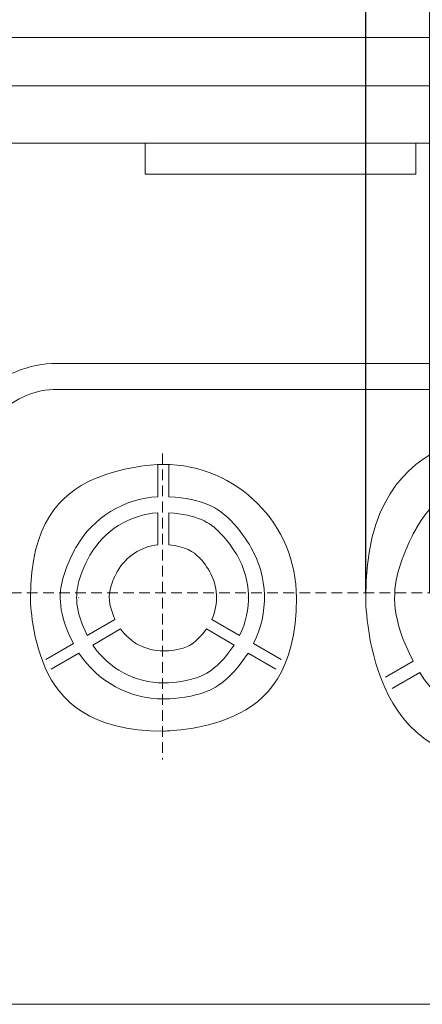
# Model space of a CAD drawing. Units: millimetres. Extents: x 357 to 1670, y 30 to 982.
# Drawn here: x 1292 to 1330, y 562 to 654 of the extents above; entities that cross this region are included whole.
import ezdxf

# ---------------------------------------------------------------- set-up
doc = ezdxf.new("R2010")
doc.units = ezdxf.units.MM
doc.header["$MEASUREMENT"] = 0
doc.linetypes.add('штриховаяX2', pattern=[1.5, 1, -0.5])
doc.styles.get("Standard").update_dxf_attribs({"font": 'isocpeur.ttf', "height": 15})
doc.dimstyles.get("Standard").update_dxf_attribs({"dimtxt": 15, "dimasz": 15, "dimexe": 0.18, "dimexo": 0.0625, "dimgap": 5, "dimtad": 1, "dimdec": 0, "dimzin": 0, "dimdsep": 46, "dimtxsty": 'Standard', "dimcen": 0.09, "dimadec": 0, "dimazin": 0, "dimtfac": 1, "dimtdec": 0, "dimtmove": 0, "dimatfit": 3, "dimfxl": 1, "dimtolj": 1, "dimtzin": 0, "dimarcsym": 1})

# ---------------------------------------------------------------- blocks, each defined once
blk = doc.blocks.new('A$C260C2968')
at = {"linetype": 'штриховаяX2', "lineweight": 20}
for p, q in [((65.214, 471.067), (65.214, 442.461)), ((49.522, 458.039), (254.865, 458.039))]:
    blk.add_line(p, q, dxfattribs=at)
at = {"lineweight": 20}
for points in [[(3.988, 509.994), (3.988, 509.994), (301.008, 509.994), (301.008, 509.994)], [(3.988, 509.994), (3.988, 509.994), (301.008, 509.994), (301.008, 509.994)], [(3.988, 509.994), (3.988, 509.994), (301.008, 509.994), (301.008, 509.994)], [(3.988, 509.994), (3.988, 509.994), (301.008, 509.994), (301.008, 509.994)], [(3.988, 509.994), (3.988, 509.994), (301.008, 509.994), (301.008, 509.994)], [(3.988, 509.994), (3.988, 509.994), (301.008, 509.994), (301.008, 509.994)], [(3.988, 509.994), (3.988, 509.994), (301.008, 509.994), (301.008, 509.994)], [(3.988, 509.994), (3.988, 509.994), (301.008, 509.994), (301.008, 509.994)], [(3.988, 509.994), (3.988, 509.994), (301.008, 509.994), (301.008, 509.994)], [(3.988, 509.994), (3.988, 509.994), (301.008, 509.994), (301.008, 509.994)], [(3.988, 509.994), (3.988, 509.994), (301.008, 509.994), (301.008, 509.994)], [(3.988, 509.994), (3.988, 509.994), (301.008, 509.994), (301.008, 509.994)], [(3.988, 509.994), (3.988, 509.994), (301.008, 509.994), (301.008, 509.994)], [(3.988, 509.994), (3.988, 509.994), (301.008, 509.994), (301.008, 509.994)], [(3.988, 509.994), (3.988, 509.994), (301.008, 509.994), (301.008, 509.994)], [(3.988, 509.994), (3.988, 509.994), (301.008, 509.994), (301.008, 509.994)], [(3.988, 509.994), (3.988, 509.994), (301.008, 509.994), (301.008, 509.994)], [(3.988, 509.994), (3.988, 509.994), (301.008, 509.994), (301.008, 509.994)], [(3.988, 509.994), (3.988, 509.994), (301.008, 509.994), (301.008, 509.994)], [(3.988, 509.994), (3.988, 509.994), (301.008, 509.994), (301.008, 509.994)], [(3.988, 509.994), (3.988, 509.994), (301.008, 509.994), (301.008, 509.994)], [(300.483, 505.479), (300.483, 505.479), (4.506, 505.479), (4.506, 505.479)], [(300.483, 505.479), (300.483, 505.479), (4.506, 505.479), (4.506, 505.479)], [(300.483, 505.479), (300.483, 505.479), (4.506, 505.479), (4.506, 505.479)], [(300.483, 505.479), (300.483, 505.479), (4.506, 505.479), (4.506, 505.479)], [(300.483, 505.479), (300.483, 505.479), (4.506, 505.479), (4.506, 505.479)], [(300.483, 505.479), (300.483, 505.479), (4.506, 505.479), (4.506, 505.479)], [(300.483, 505.479), (300.483, 505.479), (4.506, 505.479), (4.506, 505.479)], [(300.483, 505.479), (300.483, 505.479), (4.506, 505.479), (4.506, 505.479)], [(300.483, 505.479), (300.483, 505.479), (4.506, 505.479), (4.506, 505.479)], [(300.483, 505.479), (300.483, 505.479), (4.506, 505.479), (4.506, 505.479)], [(300.483, 505.479), (300.483, 505.479), (4.506, 505.479), (4.506, 505.479)], [(300.483, 505.479), (300.483, 505.479), (4.506, 505.479), (4.506, 505.479)], [(300.483, 505.479), (300.483, 505.479), (4.506, 505.479), (4.506, 505.479)], [(300.483, 505.479), (300.483, 505.479), (4.506, 505.479), (4.506, 505.479)], [(300.483, 505.479), (300.483, 505.479), (4.506, 505.479), (4.506, 505.479)], [(300.483, 505.479), (300.483, 505.479), (4.506, 505.479), (4.506, 505.479)], [(300.483, 505.479), (300.483, 505.479), (4.506, 505.479), (4.506, 505.479)], [(300.483, 505.479), (300.483, 505.479), (4.506, 505.479), (4.506, 505.479)], [(300.483, 505.479), (300.483, 505.479), (4.506, 505.479), (4.506, 505.479)], [(300.483, 505.479), (300.483, 505.479), (4.506, 505.479), (4.506, 505.479)], [(300.483, 505.479), (300.483, 505.479), (4.506, 505.479), (4.506, 505.479)], [(9.886, 500.092), (9.886, 500.092), (295.103, 500.092), (295.103, 500.092)], [(9.886, 500.092), (9.886, 500.092), (295.103, 500.092), (295.103, 500.092)], [(9.886, 500.092), (9.886, 500.092), (295.103, 500.092), (295.103, 500.092)], [(9.886, 500.092), (9.886, 500.092), (295.103, 500.092), (295.103, 500.092)], [(9.886, 500.092), (9.886, 500.092), (295.103, 500.092), (295.103, 500.092)], [(9.886, 500.092), (9.886, 500.092), (295.103, 500.092), (295.103, 500.092)], [(9.886, 500.092), (9.886, 500.092), (295.103, 500.092), (295.103, 500.092)], [(9.886, 500.092), (9.886, 500.092), (295.103, 500.092), (295.103, 500.092)], [(9.886, 500.092), (9.886, 500.092), (295.103, 500.092), (295.103, 500.092)], [(9.886, 500.092), (9.886, 500.092), (295.103, 500.092), (295.103, 500.092)], [(9.886, 500.092), (9.886, 500.092), (295.103, 500.092), (295.103, 500.092)], [(9.886, 500.092), (9.886, 500.092), (295.103, 500.092), (295.103, 500.092)], [(9.886, 500.092), (9.886, 500.092), (295.103, 500.092), (295.103, 500.092)], [(9.886, 500.092), (9.886, 500.092), (295.103, 500.092), (295.103, 500.092)], [(9.886, 500.092), (9.886, 500.092), (295.103, 500.092), (295.103, 500.092)], [(9.886, 500.092), (9.886, 500.092), (295.103, 500.092), (295.103, 500.092)], [(9.886, 500.092), (9.886, 500.092), (295.103, 500.092), (295.103, 500.092)], [(9.886, 500.092), (9.886, 500.092), (295.103, 500.092), (295.103, 500.092)], [(9.886, 500.092), (9.886, 500.092), (295.103, 500.092), (295.103, 500.092)], [(9.886, 500.092), (9.886, 500.092), (295.103, 500.092), (295.103, 500.092)], [(9.886, 500.092), (9.886, 500.092), (295.103, 500.092), (295.103, 500.092)], [(63.598, 497.187), (63.598, 497.187), (63.598, 500.092), (63.598, 500.092)], [(63.598, 497.187), (63.598, 497.187), (63.598, 500.092), (63.598, 500.092)], [(63.598, 497.187), (63.598, 497.187), (63.598, 500.092), (63.598, 500.092)], [(63.598, 497.187), (63.598, 497.187), (63.598, 500.092), (63.598, 500.092)], [(63.598, 497.187), (63.598, 497.187), (63.598, 500.092), (63.598, 500.092)], [(63.598, 497.187), (63.598, 497.187), (63.598, 500.092), (63.598, 500.092)], [(63.598, 497.187), (63.598, 497.187), (63.598, 500.092), (63.598, 500.092)], [(63.598, 497.187), (63.598, 497.187), (63.598, 500.092), (63.598, 500.092)], [(63.598, 497.187), (63.598, 497.187), (63.598, 500.092), (63.598, 500.092)], [(63.598, 497.187), (63.598, 497.187), (63.598, 500.092), (63.598, 500.092)], [(63.598, 497.187), (63.598, 497.187), (63.598, 500.092), (63.598, 500.092)], [(63.598, 497.187), (63.598, 497.187), (63.598, 500.092), (63.598, 500.092)], [(63.598, 497.187), (63.598, 497.187), (63.598, 500.092), (63.598, 500.092)], [(63.598, 497.187), (63.598, 497.187), (63.598, 500.092), (63.598, 500.092)], [(63.598, 497.187), (63.598, 497.187), (63.598, 500.092), (63.598, 500.092)], [(63.598, 497.187), (63.598, 497.187), (63.598, 500.092), (63.598, 500.092)], [(63.598, 497.187), (63.598, 497.187), (63.598, 500.092), (63.598, 500.092)], [(63.598, 497.187), (63.598, 497.187), (63.598, 500.092), (63.598, 500.092)], [(63.598, 497.187), (63.598, 497.187), (63.598, 500.092), (63.598, 500.092)], [(63.598, 497.187), (63.598, 497.187), (63.598, 500.092), (63.598, 500.092)], [(63.598, 497.187), (63.598, 497.187), (63.598, 500.092), (63.598, 500.092)], [(63.598, 500.092), (63.598, 500.092), (63.598, 500.092), (63.598, 500.092)], [(88.927, 497.187), (88.927, 497.187), (88.927, 500.092), (88.927, 500.092)], [(88.927, 497.187), (88.927, 497.187), (88.927, 500.092), (88.927, 500.092)], [(88.927, 497.187), (88.927, 497.187), (88.927, 500.092), (88.927, 500.092)], [(88.927, 497.187), (88.927, 497.187), (88.927, 500.092), (88.927, 500.092)], [(88.927, 497.187), (88.927, 497.187), (88.927, 500.092), (88.927, 500.092)], [(88.927, 497.187), (88.927, 497.187), (88.927, 500.092), (88.927, 500.092)], [(88.927, 497.187), (88.927, 497.187), (88.927, 500.092), (88.927, 500.092)], [(88.927, 497.187), (88.927, 497.187), (88.927, 500.092), (88.927, 500.092)], [(88.927, 497.187), (88.927, 497.187), (88.927, 500.092), (88.927, 500.092)], [(88.927, 497.187), (88.927, 497.187), (88.927, 500.092), (88.927, 500.092)], [(88.927, 497.187), (88.927, 497.187), (88.927, 500.092), (88.927, 500.092)], [(88.927, 497.187), (88.927, 497.187), (88.927, 500.092), (88.927, 500.092)], [(88.927, 497.187), (88.927, 497.187), (88.927, 500.092), (88.927, 500.092)], [(88.927, 497.187), (88.927, 497.187), (88.927, 500.092), (88.927, 500.092)], [(88.927, 497.187), (88.927, 497.187), (88.927, 500.092), (88.927, 500.092)], [(88.927, 497.187), (88.927, 497.187), (88.927, 500.092), (88.927, 500.092)], [(88.927, 497.187), (88.927, 497.187), (88.927, 500.092), (88.927, 500.092)], [(88.927, 497.187), (88.927, 497.187), (88.927, 500.092), (88.927, 500.092)], [(88.927, 497.187), (88.927, 497.187), (88.927, 500.092), (88.927, 500.092)], [(88.927, 497.187), (88.927, 497.187), (88.927, 500.092), (88.927, 500.092)], [(88.927, 497.187), (88.927, 497.187), (88.927, 500.092), (88.927, 500.092)], [(88.927, 500.092), (88.927, 500.092), (88.927, 500.092), (88.927, 500.092)], [(63.598, 497.187), (63.598, 497.187), (88.927, 497.187), (88.927, 497.187)], [(63.598, 497.187), (63.598, 497.187), (88.927, 497.187), (88.927, 497.187)], [(63.598, 497.187), (63.598, 497.187), (88.927, 497.187), (88.927, 497.187)], [(63.598, 497.187), (63.598, 497.187), (88.927, 497.187), (88.927, 497.187)], [(63.598, 497.187), (63.598, 497.187), (88.927, 497.187), (88.927, 497.187)], [(63.598, 497.187), (63.598, 497.187), (88.927, 497.187), (88.927, 497.187)], [(63.598, 497.187), (63.598, 497.187), (88.927, 497.187), (88.927, 497.187)], [(63.598, 497.187), (63.598, 497.187), (88.927, 497.187), (88.927, 497.187)], [(63.598, 497.187), (63.598, 497.187), (88.927, 497.187), (88.927, 497.187)], [(63.598, 497.187), (63.598, 497.187), (88.927, 497.187), (88.927, 497.187)], [(63.598, 497.187), (63.598, 497.187), (88.927, 497.187), (88.927, 497.187)], [(63.598, 497.187), (63.598, 497.187), (88.927, 497.187), (88.927, 497.187)], [(63.598, 497.187), (63.598, 497.187), (88.927, 497.187), (88.927, 497.187)], [(63.598, 497.187), (63.598, 497.187), (88.927, 497.187), (88.927, 497.187)], [(63.598, 497.187), (63.598, 497.187), (88.927, 497.187), (88.927, 497.187)], [(63.598, 497.187), (63.598, 497.187), (88.927, 497.187), (88.927, 497.187)], [(63.598, 497.187), (63.598, 497.187), (88.927, 497.187), (88.927, 497.187)], [(63.598, 497.187), (63.598, 497.187), (88.927, 497.187), (88.927, 497.187)], [(63.598, 497.187), (63.598, 497.187), (88.927, 497.187), (88.927, 497.187)], [(63.598, 497.187), (63.598, 497.187), (88.927, 497.187), (88.927, 497.187)], [(63.598, 497.187), (63.598, 497.187), (88.927, 497.187), (88.927, 497.187)], [(63.598, 497.187), (63.598, 497.187), (63.598, 497.187), (63.598, 497.187)], [(63.598, 497.187), (63.598, 497.187), (63.598, 497.187), (63.598, 497.187)], [(88.927, 497.187), (88.927, 497.187), (88.927, 497.187), (88.927, 497.187)], [(88.927, 497.187), (88.927, 497.187), (88.927, 497.187), (88.927, 497.187)], [(249.662, 479.499), (249.662, 479.499), (55.332, 479.499), (55.332, 479.499)], [(249.662, 479.499), (249.662, 479.499), (55.332, 479.499), (55.332, 479.499)], [(249.662, 479.499), (249.662, 479.499), (55.332, 479.499), (55.332, 479.499)], [(249.662, 479.499), (249.662, 479.499), (55.332, 479.499), (55.332, 479.499)], [(249.662, 479.499), (249.662, 479.499), (55.332, 479.499), (55.332, 479.499)], [(249.662, 479.499), (249.662, 479.499), (55.332, 479.499), (55.332, 479.499)], [(249.662, 479.499), (249.662, 479.499), (55.332, 479.499), (55.332, 479.499)], [(249.662, 479.499), (249.662, 479.499), (55.332, 479.499), (55.332, 479.499)], [(249.662, 479.499), (249.662, 479.499), (55.332, 479.499), (55.332, 479.499)], [(249.662, 479.499), (249.662, 479.499), (55.332, 479.499), (55.332, 479.499)], [(249.662, 479.499), (249.662, 479.499), (55.332, 479.499), (55.332, 479.499)], [(249.662, 479.499), (249.662, 479.499), (55.332, 479.499), (55.332, 479.499)], [(249.662, 479.499), (249.662, 479.499), (55.332, 479.499), (55.332, 479.499)], [(249.662, 479.499), (249.662, 479.499), (55.332, 479.499), (55.332, 479.499)], [(249.662, 479.499), (249.662, 479.499), (55.332, 479.499), (55.332, 479.499)], [(249.662, 479.499), (249.662, 479.499), (55.332, 479.499), (55.332, 479.499)], [(249.662, 479.499), (249.662, 479.499), (55.332, 479.499), (55.332, 479.499)], [(249.662, 479.499), (249.662, 479.499), (55.332, 479.499), (55.332, 479.499)], [(249.662, 479.499), (249.662, 479.499), (55.332, 479.499), (55.332, 479.499)], [(249.662, 479.499), (249.662, 479.499), (55.332, 479.499), (55.332, 479.499)], [(249.662, 479.499), (249.662, 479.499), (55.332, 479.499), (55.332, 479.499)], [(55.332, 479.499), (55.332, 479.499), (55.332, 479.499), (55.332, 479.499)], [(151.289, 477.072), (151.289, 477.072), (55.332, 477.072), (55.332, 477.072)], [(151.289, 477.072), (151.289, 477.072), (55.332, 477.072), (55.332, 477.072)], [(151.289, 477.072), (151.289, 477.072), (55.332, 477.072), (55.332, 477.072)], [(151.289, 477.072), (151.289, 477.072), (55.332, 477.072), (55.332, 477.072)], [(151.289, 477.072), (151.289, 477.072), (55.332, 477.072), (55.332, 477.072)], [(151.289, 477.072), (151.289, 477.072), (55.332, 477.072), (55.332, 477.072)], [(151.289, 477.072), (151.289, 477.072), (55.332, 477.072), (55.332, 477.072)], [(151.289, 477.072), (151.289, 477.072), (55.332, 477.072), (55.332, 477.072)], [(151.289, 477.072), (151.289, 477.072), (55.332, 477.072), (55.332, 477.072)], [(151.289, 477.072), (151.289, 477.072), (55.332, 477.072), (55.332, 477.072)], [(151.289, 477.072), (151.289, 477.072), (55.332, 477.072), (55.332, 477.072)], [(151.289, 477.072), (151.289, 477.072), (55.332, 477.072), (55.332, 477.072)], [(151.289, 477.072), (151.289, 477.072), (55.332, 477.072), (55.332, 477.072)], [(151.289, 477.072), (151.289, 477.072), (55.332, 477.072), (55.332, 477.072)], [(151.289, 477.072), (151.289, 477.072), (55.332, 477.072), (55.332, 477.072)], [(151.289, 477.072), (151.289, 477.072), (55.332, 477.072), (55.332, 477.072)], [(151.289, 477.072), (151.289, 477.072), (55.332, 477.072), (55.332, 477.072)], [(151.289, 477.072), (151.289, 477.072), (55.332, 477.072), (55.332, 477.072)], [(151.289, 477.072), (151.289, 477.072), (55.332, 477.072), (55.332, 477.072)], [(151.289, 477.072), (151.289, 477.072), (55.332, 477.072), (55.332, 477.072)], [(151.289, 477.072), (151.289, 477.072), (55.332, 477.072), (55.332, 477.072)], [(55.332, 477.072), (55.332, 477.072), (55.332, 477.072), (55.332, 477.072)], [(64.784, 470.024), (64.784, 470.024), (64.784, 467.031), (64.784, 467.031)], [(64.784, 470.024), (64.784, 470.024), (64.784, 467.031), (64.784, 467.031)], [(64.784, 470.024), (64.784, 470.024), (64.784, 467.031), (64.784, 467.031)], [(64.784, 470.024), (64.784, 470.024), (64.784, 467.031), (64.784, 467.031)], [(64.784, 470.024), (64.784, 470.024), (64.784, 467.031), (64.784, 467.031)], [(64.784, 470.024), (64.784, 470.024), (64.784, 467.031), (64.784, 467.031)], [(64.784, 470.024), (64.784, 470.024), (64.784, 467.031), (64.784, 467.031)], [(64.784, 470.024), (64.784, 470.024), (64.784, 467.031), (64.784, 467.031)], [(64.784, 470.024), (64.784, 470.024), (64.784, 467.031), (64.784, 467.031)], [(64.784, 470.024), (64.784, 470.024), (64.784, 467.031), (64.784, 467.031)], [(64.784, 470.024), (64.784, 470.024), (64.784, 467.031), (64.784, 467.031)], [(64.784, 470.024), (64.784, 470.024), (64.784, 467.031), (64.784, 467.031)], [(64.784, 470.024), (64.784, 470.024), (64.784, 467.031), (64.784, 467.031)], [(64.784, 470.024), (64.784, 470.024), (64.784, 467.031), (64.784, 467.031)], [(64.784, 470.024), (64.784, 470.024), (64.784, 467.031), (64.784, 467.031)], [(64.784, 470.024), (64.784, 470.024), (64.784, 467.031), (64.784, 467.031)], [(64.784, 470.024), (64.784, 470.024), (64.784, 467.031), (64.784, 467.031)], [(64.784, 470.024), (64.784, 470.024), (64.784, 467.031), (64.784, 467.031)], [(64.784, 470.024), (64.784, 470.024), (64.784, 467.031), (64.784, 467.031)], [(64.784, 470.024), (64.784, 470.024), (64.784, 467.031), (64.784, 467.031)], [(64.784, 470.024), (64.784, 470.024), (64.784, 467.031), (64.784, 467.031)], [(64.784, 470.024), (64.784, 470.024), (64.784, 470.024), (64.784, 470.024)], [(65.815, 467.031), (65.815, 467.031), (65.815, 470.024), (65.815, 470.024)], [(65.815, 467.031), (65.815, 467.031), (65.815, 470.024), (65.815, 470.024)], [(65.815, 467.031), (65.815, 467.031), (65.815, 470.024), (65.815, 470.024)], [(65.815, 467.031), (65.815, 467.031), (65.815, 470.024), (65.815, 470.024)], [(65.815, 467.031), (65.815, 467.031), (65.815, 470.024), (65.815, 470.024)], [(65.815, 467.031), (65.815, 467.031), (65.815, 470.024), (65.815, 470.024)], [(65.815, 467.031), (65.815, 467.031), (65.815, 470.024), (65.815, 470.024)], [(65.815, 467.031), (65.815, 467.031), (65.815, 470.024), (65.815, 470.024)], [(65.815, 467.031), (65.815, 467.031), (65.815, 470.024), (65.815, 470.024)], [(65.815, 467.031), (65.815, 467.031), (65.815, 470.024), (65.815, 470.024)], [(65.815, 467.031), (65.815, 467.031), (65.815, 470.024), (65.815, 470.024)], [(65.815, 467.031), (65.815, 467.031), (65.815, 470.024), (65.815, 470.024)], [(65.815, 467.031), (65.815, 467.031), (65.815, 470.024), (65.815, 470.024)], [(65.815, 467.031), (65.815, 467.031), (65.815, 470.024), (65.815, 470.024)], [(65.815, 467.031), (65.815, 467.031), (65.815, 470.024), (65.815, 470.024)], [(65.815, 467.031), (65.815, 467.031), (65.815, 470.024), (65.815, 470.024)], [(65.815, 467.031), (65.815, 467.031), (65.815, 470.024), (65.815, 470.024)], [(65.815, 467.031), (65.815, 467.031), (65.815, 470.024), (65.815, 470.024)], [(65.815, 467.031), (65.815, 467.031), (65.815, 470.024), (65.815, 470.024)], [(65.815, 467.031), (65.815, 467.031), (65.815, 470.024), (65.815, 470.024)], [(65.815, 467.031), (65.815, 467.031), (65.815, 470.024), (65.815, 470.024)], [(65.815, 470.024), (65.815, 470.024), (65.815, 470.024), (65.815, 470.024)], [(64.784, 467.031), (64.784, 467.031), (64.784, 467.031), (64.784, 467.031)], [(65.815, 467.031), (65.815, 467.031), (65.815, 467.031), (65.815, 467.031)], [(64.784, 465.528), (64.784, 465.528), (64.784, 462.53), (64.784, 462.53)], [(64.784, 465.528), (64.784, 465.528), (64.784, 462.53), (64.784, 462.53)], [(64.784, 465.528), (64.784, 465.528), (64.784, 462.53), (64.784, 462.53)], [(64.784, 465.528), (64.784, 465.528), (64.784, 462.53), (64.784, 462.53)], [(64.784, 465.528), (64.784, 465.528), (64.784, 462.53), (64.784, 462.53)], [(64.784, 465.528), (64.784, 465.528), (64.784, 462.53), (64.784, 462.53)], [(64.784, 465.528), (64.784, 465.528), (64.784, 462.53), (64.784, 462.53)], [(64.784, 465.528), (64.784, 465.528), (64.784, 462.53), (64.784, 462.53)], [(64.784, 465.528), (64.784, 465.528), (64.784, 462.53), (64.784, 462.53)], [(64.784, 465.528), (64.784, 465.528), (64.784, 462.53), (64.784, 462.53)], [(64.784, 465.528), (64.784, 465.528), (64.784, 462.53), (64.784, 462.53)], [(64.784, 465.528), (64.784, 465.528), (64.784, 462.53), (64.784, 462.53)], [(64.784, 465.528), (64.784, 465.528), (64.784, 462.53), (64.784, 462.53)], [(64.784, 465.528), (64.784, 465.528), (64.784, 462.53), (64.784, 462.53)], [(64.784, 465.528), (64.784, 465.528), (64.784, 462.53), (64.784, 462.53)], [(64.784, 465.528), (64.784, 465.528), (64.784, 462.53), (64.784, 462.53)], [(64.784, 465.528), (64.784, 465.528), (64.784, 462.53), (64.784, 462.53)], [(64.784, 465.528), (64.784, 465.528), (64.784, 462.53), (64.784, 462.53)], [(64.784, 465.528), (64.784, 465.528), (64.784, 462.53), (64.784, 462.53)], [(64.784, 465.528), (64.784, 465.528), (64.784, 462.53), (64.784, 462.53)], [(64.784, 465.528), (64.784, 465.528), (64.784, 462.53), (64.784, 462.53)], [(64.784, 465.528), (64.784, 465.528), (64.784, 465.528), (64.784, 465.528)], [(65.815, 462.53), (65.815, 462.53), (65.815, 465.528), (65.815, 465.528)], [(65.815, 462.53), (65.815, 462.53), (65.815, 465.528), (65.815, 465.528)], [(65.815, 462.53), (65.815, 462.53), (65.815, 465.528), (65.815, 465.528)], [(65.815, 462.53), (65.815, 462.53), (65.815, 465.528), (65.815, 465.528)], [(65.815, 462.53), (65.815, 462.53), (65.815, 465.528), (65.815, 465.528)], [(65.815, 462.53), (65.815, 462.53), (65.815, 465.528), (65.815, 465.528)], [(65.815, 462.53), (65.815, 462.53), (65.815, 465.528), (65.815, 465.528)], [(65.815, 462.53), (65.815, 462.53), (65.815, 465.528), (65.815, 465.528)], [(65.815, 462.53), (65.815, 462.53), (65.815, 465.528), (65.815, 465.528)], [(65.815, 462.53), (65.815, 462.53), (65.815, 465.528), (65.815, 465.528)], [(65.815, 462.53), (65.815, 462.53), (65.815, 465.528), (65.815, 465.528)], [(65.815, 462.53), (65.815, 462.53), (65.815, 465.528), (65.815, 465.528)], [(65.815, 462.53), (65.815, 462.53), (65.815, 465.528), (65.815, 465.528)], [(65.815, 462.53), (65.815, 462.53), (65.815, 465.528), (65.815, 465.528)], [(65.815, 462.53), (65.815, 462.53), (65.815, 465.528), (65.815, 465.528)], [(65.815, 462.53), (65.815, 462.53), (65.815, 465.528), (65.815, 465.528)], [(65.815, 462.53), (65.815, 462.53), (65.815, 465.528), (65.815, 465.528)], [(65.815, 462.53), (65.815, 462.53), (65.815, 465.528), (65.815, 465.528)], [(65.815, 462.53), (65.815, 462.53), (65.815, 465.528), (65.815, 465.528)], [(65.815, 462.53), (65.815, 462.53), (65.815, 465.528), (65.815, 465.528)], [(65.815, 462.53), (65.815, 462.53), (65.815, 465.528), (65.815, 465.528)], [(65.815, 465.528), (65.815, 465.528), (65.815, 465.528), (65.815, 465.528)], [(64.784, 462.53), (64.784, 462.53), (64.784, 462.53), (64.784, 462.53)], [(65.815, 462.53), (65.815, 462.53), (65.815, 462.53), (65.815, 462.53)], [(60.758, 455.551), (60.758, 455.551), (58.167, 454.05), (58.167, 454.05)], [(60.758, 455.551), (60.758, 455.551), (58.167, 454.05), (58.167, 454.05)], [(60.758, 455.551), (60.758, 455.551), (58.167, 454.05), (58.167, 454.05)], [(60.758, 455.551), (60.758, 455.551), (58.167, 454.05), (58.167, 454.05)], [(60.758, 455.551), (60.758, 455.551), (58.167, 454.05), (58.167, 454.05)], [(60.758, 455.551), (60.758, 455.551), (58.167, 454.05), (58.167, 454.05)], [(60.758, 455.551), (60.758, 455.551), (58.167, 454.05), (58.167, 454.05)], [(60.758, 455.551), (60.758, 455.551), (58.167, 454.05), (58.167, 454.05)], [(60.758, 455.551), (60.758, 455.551), (58.167, 454.05), (58.167, 454.05)], [(60.758, 455.551), (60.758, 455.551), (58.167, 454.05), (58.167, 454.05)], [(60.758, 455.551), (60.758, 455.551), (58.167, 454.05), (58.167, 454.05)], [(60.758, 455.551), (60.758, 455.551), (58.167, 454.05), (58.167, 454.05)], [(60.758, 455.551), (60.758, 455.551), (58.167, 454.05), (58.167, 454.05)], [(60.758, 455.551), (60.758, 455.551), (58.167, 454.05), (58.167, 454.05)], [(60.758, 455.551), (60.758, 455.551), (58.167, 454.05), (58.167, 454.05)], [(60.758, 455.551), (60.758, 455.551), (58.167, 454.05), (58.167, 454.05)], [(60.758, 455.551), (60.758, 455.551), (58.167, 454.05), (58.167, 454.05)], [(60.758, 455.551), (60.758, 455.551), (58.167, 454.05), (58.167, 454.05)], [(60.758, 455.551), (60.758, 455.551), (58.167, 454.05), (58.167, 454.05)], [(60.758, 455.551), (60.758, 455.551), (58.167, 454.05), (58.167, 454.05)], [(60.758, 455.551), (60.758, 455.551), (58.167, 454.05), (58.167, 454.05)], [(60.758, 455.551), (60.758, 455.551), (60.758, 455.551), (60.758, 455.551)], [(72.431, 454.05), (72.431, 454.05), (69.836, 455.551), (69.836, 455.551)], [(72.431, 454.05), (72.431, 454.05), (69.836, 455.551), (69.836, 455.551)], [(72.431, 454.05), (72.431, 454.05), (69.836, 455.551), (69.836, 455.551)], [(72.431, 454.05), (72.431, 454.05), (69.836, 455.551), (69.836, 455.551)], [(72.431, 454.05), (72.431, 454.05), (69.836, 455.551), (69.836, 455.551)], [(72.431, 454.05), (72.431, 454.05), (69.836, 455.551), (69.836, 455.551)], [(72.431, 454.05), (72.431, 454.05), (69.836, 455.551), (69.836, 455.551)], [(72.431, 454.05), (72.431, 454.05), (69.836, 455.551), (69.836, 455.551)], [(72.431, 454.05), (72.431, 454.05), (69.836, 455.551), (69.836, 455.551)], [(72.431, 454.05), (72.431, 454.05), (69.836, 455.551), (69.836, 455.551)], [(72.431, 454.05), (72.431, 454.05), (69.836, 455.551), (69.836, 455.551)], [(72.431, 454.05), (72.431, 454.05), (69.836, 455.551), (69.836, 455.551)], [(72.431, 454.05), (72.431, 454.05), (69.836, 455.551), (69.836, 455.551)], [(72.431, 454.05), (72.431, 454.05), (69.836, 455.551), (69.836, 455.551)], [(72.431, 454.05), (72.431, 454.05), (69.836, 455.551), (69.836, 455.551)], [(72.431, 454.05), (72.431, 454.05), (69.836, 455.551), (69.836, 455.551)], [(72.431, 454.05), (72.431, 454.05), (69.836, 455.551), (69.836, 455.551)], [(72.431, 454.05), (72.431, 454.05), (69.836, 455.551), (69.836, 455.551)], [(72.431, 454.05), (72.431, 454.05), (69.836, 455.551), (69.836, 455.551)], [(72.431, 454.05), (72.431, 454.05), (69.836, 455.551), (69.836, 455.551)], [(72.431, 454.05), (72.431, 454.05), (69.836, 455.551), (69.836, 455.551)], [(69.836, 455.551), (69.836, 455.551), (69.836, 455.551), (69.836, 455.551)], [(58.68, 453.155), (58.68, 453.155), (61.276, 454.656), (61.276, 454.656)], [(58.68, 453.155), (58.68, 453.155), (61.276, 454.656), (61.276, 454.656)], [(58.68, 453.155), (58.68, 453.155), (61.276, 454.656), (61.276, 454.656)], [(58.68, 453.155), (58.68, 453.155), (61.276, 454.656), (61.276, 454.656)], [(58.68, 453.155), (58.68, 453.155), (61.276, 454.656), (61.276, 454.656)], [(58.68, 453.155), (58.68, 453.155), (61.276, 454.656), (61.276, 454.656)], [(58.68, 453.155), (58.68, 453.155), (61.276, 454.656), (61.276, 454.656)], [(58.68, 453.155), (58.68, 453.155), (61.276, 454.656), (61.276, 454.656)], [(58.68, 453.155), (58.68, 453.155), (61.276, 454.656), (61.276, 454.656)], [(58.68, 453.155), (58.68, 453.155), (61.276, 454.656), (61.276, 454.656)], [(58.68, 453.155), (58.68, 453.155), (61.276, 454.656), (61.276, 454.656)], [(58.68, 453.155), (58.68, 453.155), (61.276, 454.656), (61.276, 454.656)], [(58.68, 453.155), (58.68, 453.155), (61.276, 454.656), (61.276, 454.656)], [(58.68, 453.155), (58.68, 453.155), (61.276, 454.656), (61.276, 454.656)], [(58.68, 453.155), (58.68, 453.155), (61.276, 454.656), (61.276, 454.656)], [(58.68, 453.155), (58.68, 453.155), (61.276, 454.656), (61.276, 454.656)], [(58.68, 453.155), (58.68, 453.155), (61.276, 454.656), (61.276, 454.656)], [(58.68, 453.155), (58.68, 453.155), (61.276, 454.656), (61.276, 454.656)], [(58.68, 453.155), (58.68, 453.155), (61.276, 454.656), (61.276, 454.656)], [(58.68, 453.155), (58.68, 453.155), (61.276, 454.656), (61.276, 454.656)], [(58.68, 453.155), (58.68, 453.155), (61.276, 454.656), (61.276, 454.656)], [(61.276, 454.656), (61.276, 454.656), (61.276, 454.656), (61.276, 454.656)], [(69.323, 454.656), (69.323, 454.656), (71.918, 453.155), (71.918, 453.155)], [(69.323, 454.656), (69.323, 454.656), (71.918, 453.155), (71.918, 453.155)], [(69.323, 454.656), (69.323, 454.656), (71.918, 453.155), (71.918, 453.155)], [(69.323, 454.656), (69.323, 454.656), (71.918, 453.155), (71.918, 453.155)], [(69.323, 454.656), (69.323, 454.656), (71.918, 453.155), (71.918, 453.155)], [(69.323, 454.656), (69.323, 454.656), (71.918, 453.155), (71.918, 453.155)], [(69.323, 454.656), (69.323, 454.656), (71.918, 453.155), (71.918, 453.155)], [(69.323, 454.656), (69.323, 454.656), (71.918, 453.155), (71.918, 453.155)], [(69.323, 454.656), (69.323, 454.656), (71.918, 453.155), (71.918, 453.155)], [(69.323, 454.656), (69.323, 454.656), (71.918, 453.155), (71.918, 453.155)], [(69.323, 454.656), (69.323, 454.656), (71.918, 453.155), (71.918, 453.155)], [(69.323, 454.656), (69.323, 454.656), (71.918, 453.155), (71.918, 453.155)], [(69.323, 454.656), (69.323, 454.656), (71.918, 453.155), (71.918, 453.155)], [(69.323, 454.656), (69.323, 454.656), (71.918, 453.155), (71.918, 453.155)], [(69.323, 454.656), (69.323, 454.656), (71.918, 453.155), (71.918, 453.155)], [(69.323, 454.656), (69.323, 454.656), (71.918, 453.155), (71.918, 453.155)], [(69.323, 454.656), (69.323, 454.656), (71.918, 453.155), (71.918, 453.155)], [(69.323, 454.656), (69.323, 454.656), (71.918, 453.155), (71.918, 453.155)], [(69.323, 454.656), (69.323, 454.656), (71.918, 453.155), (71.918, 453.155)], [(69.323, 454.656), (69.323, 454.656), (71.918, 453.155), (71.918, 453.155)], [(69.323, 454.656), (69.323, 454.656), (71.918, 453.155), (71.918, 453.155)], [(69.323, 454.656), (69.323, 454.656), (69.323, 454.656), (69.323, 454.656)], [(56.865, 453.298), (56.865, 453.298), (54.28, 451.802), (54.28, 451.802)], [(56.865, 453.298), (56.865, 453.298), (54.28, 451.802), (54.28, 451.802)], [(56.865, 453.298), (56.865, 453.298), (54.28, 451.802), (54.28, 451.802)], [(56.865, 453.298), (56.865, 453.298), (54.28, 451.802), (54.28, 451.802)], [(56.865, 453.298), (56.865, 453.298), (54.28, 451.802), (54.28, 451.802)], [(56.865, 453.298), (56.865, 453.298), (54.28, 451.802), (54.28, 451.802)], [(56.865, 453.298), (56.865, 453.298), (54.28, 451.802), (54.28, 451.802)], [(56.865, 453.298), (56.865, 453.298), (54.28, 451.802), (54.28, 451.802)], [(56.865, 453.298), (56.865, 453.298), (54.28, 451.802), (54.28, 451.802)], [(56.865, 453.298), (56.865, 453.298), (54.28, 451.802), (54.28, 451.802)], [(56.865, 453.298), (56.865, 453.298), (54.28, 451.802), (54.28, 451.802)], [(56.865, 453.298), (56.865, 453.298), (54.28, 451.802), (54.28, 451.802)], [(56.865, 453.298), (56.865, 453.298), (54.28, 451.802), (54.28, 451.802)], [(56.865, 453.298), (56.865, 453.298), (54.28, 451.802), (54.28, 451.802)], [(56.865, 453.298), (56.865, 453.298), (54.28, 451.802), (54.28, 451.802)], [(56.865, 453.298), (56.865, 453.298), (54.28, 451.802), (54.28, 451.802)], [(56.865, 453.298), (56.865, 453.298), (54.28, 451.802), (54.28, 451.802)], [(56.865, 453.298), (56.865, 453.298), (54.28, 451.802), (54.28, 451.802)], [(56.865, 453.298), (56.865, 453.298), (54.28, 451.802), (54.28, 451.802)], [(56.865, 453.298), (56.865, 453.298), (54.28, 451.802), (54.28, 451.802)], [(56.865, 453.298), (56.865, 453.298), (54.28, 451.802), (54.28, 451.802)], [(56.865, 453.298), (56.865, 453.298), (56.865, 453.298), (56.865, 453.298)], [(58.167, 454.05), (58.167, 454.05), (58.167, 454.05), (58.167, 454.05)], [(72.431, 454.05), (72.431, 454.05), (72.431, 454.05), (72.431, 454.05)], [(76.324, 451.802), (76.324, 451.802), (73.734, 453.298), (73.734, 453.298)], [(76.324, 451.802), (76.324, 451.802), (73.734, 453.298), (73.734, 453.298)], [(76.324, 451.802), (76.324, 451.802), (73.734, 453.298), (73.734, 453.298)], [(76.324, 451.802), (76.324, 451.802), (73.734, 453.298), (73.734, 453.298)], [(76.324, 451.802), (76.324, 451.802), (73.734, 453.298), (73.734, 453.298)], [(76.324, 451.802), (76.324, 451.802), (73.734, 453.298), (73.734, 453.298)], [(76.324, 451.802), (76.324, 451.802), (73.734, 453.298), (73.734, 453.298)], [(76.324, 451.802), (76.324, 451.802), (73.734, 453.298), (73.734, 453.298)], [(76.324, 451.802), (76.324, 451.802), (73.734, 453.298), (73.734, 453.298)], [(76.324, 451.802), (76.324, 451.802), (73.734, 453.298), (73.734, 453.298)], [(76.324, 451.802), (76.324, 451.802), (73.734, 453.298), (73.734, 453.298)], [(76.324, 451.802), (76.324, 451.802), (73.734, 453.298), (73.734, 453.298)], [(76.324, 451.802), (76.324, 451.802), (73.734, 453.298), (73.734, 453.298)], [(76.324, 451.802), (76.324, 451.802), (73.734, 453.298), (73.734, 453.298)], [(76.324, 451.802), (76.324, 451.802), (73.734, 453.298), (73.734, 453.298)], [(76.324, 451.802), (76.324, 451.802), (73.734, 453.298), (73.734, 453.298)], [(76.324, 451.802), (76.324, 451.802), (73.734, 453.298), (73.734, 453.298)], [(76.324, 451.802), (76.324, 451.802), (73.734, 453.298), (73.734, 453.298)], [(76.324, 451.802), (76.324, 451.802), (73.734, 453.298), (73.734, 453.298)], [(76.324, 451.802), (76.324, 451.802), (73.734, 453.298), (73.734, 453.298)], [(76.324, 451.802), (76.324, 451.802), (73.734, 453.298), (73.734, 453.298)], [(73.734, 453.298), (73.734, 453.298), (73.734, 453.298), (73.734, 453.298)], [(54.792, 450.907), (54.792, 450.907), (57.383, 452.404), (57.383, 452.404)], [(54.792, 450.907), (54.792, 450.907), (57.383, 452.404), (57.383, 452.404)], [(54.792, 450.907), (54.792, 450.907), (57.383, 452.404), (57.383, 452.404)], [(54.792, 450.907), (54.792, 450.907), (57.383, 452.404), (57.383, 452.404)], [(54.792, 450.907), (54.792, 450.907), (57.383, 452.404), (57.383, 452.404)], [(54.792, 450.907), (54.792, 450.907), (57.383, 452.404), (57.383, 452.404)], [(54.792, 450.907), (54.792, 450.907), (57.383, 452.404), (57.383, 452.404)], [(54.792, 450.907), (54.792, 450.907), (57.383, 452.404), (57.383, 452.404)], [(54.792, 450.907), (54.792, 450.907), (57.383, 452.404), (57.383, 452.404)], [(54.792, 450.907), (54.792, 450.907), (57.383, 452.404), (57.383, 452.404)], [(54.792, 450.907), (54.792, 450.907), (57.383, 452.404), (57.383, 452.404)], [(54.792, 450.907), (54.792, 450.907), (57.383, 452.404), (57.383, 452.404)], [(54.792, 450.907), (54.792, 450.907), (57.383, 452.404), (57.383, 452.404)], [(54.792, 450.907), (54.792, 450.907), (57.383, 452.404), (57.383, 452.404)], [(54.792, 450.907), (54.792, 450.907), (57.383, 452.404), (57.383, 452.404)], [(54.792, 450.907), (54.792, 450.907), (57.383, 452.404), (57.383, 452.404)], [(54.792, 450.907), (54.792, 450.907), (57.383, 452.404), (57.383, 452.404)], [(54.792, 450.907), (54.792, 450.907), (57.383, 452.404), (57.383, 452.404)], [(54.792, 450.907), (54.792, 450.907), (57.383, 452.404), (57.383, 452.404)], [(54.792, 450.907), (54.792, 450.907), (57.383, 452.404), (57.383, 452.404)], [(54.792, 450.907), (54.792, 450.907), (57.383, 452.404), (57.383, 452.404)], [(57.383, 452.404), (57.383, 452.404), (57.383, 452.404), (57.383, 452.404)], [(58.68, 453.155), (58.68, 453.155), (58.68, 453.155), (58.68, 453.155)], [(71.918, 453.155), (71.918, 453.155), (71.918, 453.155), (71.918, 453.155)], [(73.216, 452.404), (73.216, 452.404), (75.807, 450.907), (75.807, 450.907)], [(73.216, 452.404), (73.216, 452.404), (75.807, 450.907), (75.807, 450.907)], [(73.216, 452.404), (73.216, 452.404), (75.807, 450.907), (75.807, 450.907)], [(73.216, 452.404), (73.216, 452.404), (75.807, 450.907), (75.807, 450.907)], [(73.216, 452.404), (73.216, 452.404), (75.807, 450.907), (75.807, 450.907)], [(73.216, 452.404), (73.216, 452.404), (75.807, 450.907), (75.807, 450.907)], [(73.216, 452.404), (73.216, 452.404), (75.807, 450.907), (75.807, 450.907)], [(73.216, 452.404), (73.216, 452.404), (75.807, 450.907), (75.807, 450.907)], [(73.216, 452.404), (73.216, 452.404), (75.807, 450.907), (75.807, 450.907)], [(73.216, 452.404), (73.216, 452.404), (75.807, 450.907), (75.807, 450.907)], [(73.216, 452.404), (73.216, 452.404), (75.807, 450.907), (75.807, 450.907)], [(73.216, 452.404), (73.216, 452.404), (75.807, 450.907), (75.807, 450.907)], [(73.216, 452.404), (73.216, 452.404), (75.807, 450.907), (75.807, 450.907)], [(73.216, 452.404), (73.216, 452.404), (75.807, 450.907), (75.807, 450.907)], [(73.216, 452.404), (73.216, 452.404), (75.807, 450.907), (75.807, 450.907)], [(73.216, 452.404), (73.216, 452.404), (75.807, 450.907), (75.807, 450.907)], [(73.216, 452.404), (73.216, 452.404), (75.807, 450.907), (75.807, 450.907)], [(73.216, 452.404), (73.216, 452.404), (75.807, 450.907), (75.807, 450.907)], [(73.216, 452.404), (73.216, 452.404), (75.807, 450.907), (75.807, 450.907)], [(73.216, 452.404), (73.216, 452.404), (75.807, 450.907), (75.807, 450.907)], [(73.216, 452.404), (73.216, 452.404), (75.807, 450.907), (75.807, 450.907)], [(73.216, 452.404), (73.216, 452.404), (73.216, 452.404), (73.216, 452.404)], [(54.28, 451.802), (54.28, 451.802), (54.28, 451.802), (54.28, 451.802)], [(76.324, 451.802), (76.324, 451.802), (76.313, 451.819), (76.313, 451.819)], [(76.324, 451.802), (76.324, 451.802), (76.313, 451.819), (76.313, 451.819)], [(76.324, 451.802), (76.324, 451.802), (76.313, 451.819), (76.313, 451.819)], [(76.324, 451.802), (76.324, 451.802), (76.313, 451.819), (76.313, 451.819)], [(76.324, 451.802), (76.324, 451.802), (76.313, 451.819), (76.313, 451.819)], [(76.324, 451.802), (76.324, 451.802), (76.313, 451.819), (76.313, 451.819)], [(76.324, 451.802), (76.324, 451.802), (76.313, 451.819), (76.313, 451.819)], [(76.324, 451.802), (76.324, 451.802), (76.313, 451.819), (76.313, 451.819)], [(76.324, 451.802), (76.324, 451.802), (76.313, 451.819), (76.313, 451.819)], [(76.324, 451.802), (76.324, 451.802), (76.313, 451.819), (76.313, 451.819)], [(76.324, 451.802), (76.324, 451.802), (76.313, 451.819), (76.313, 451.819)], [(76.324, 451.802), (76.324, 451.802), (76.313, 451.819), (76.313, 451.819)], [(76.324, 451.802), (76.324, 451.802), (76.313, 451.819), (76.313, 451.819)], [(76.324, 451.802), (76.324, 451.802), (76.313, 451.819), (76.313, 451.819)], [(76.324, 451.802), (76.324, 451.802), (76.313, 451.819), (76.313, 451.819)], [(76.324, 451.802), (76.324, 451.802), (76.313, 451.819), (76.313, 451.819)], [(76.324, 451.802), (76.324, 451.802), (76.313, 451.819), (76.313, 451.819)], [(76.324, 451.802), (76.324, 451.802), (76.313, 451.819), (76.313, 451.819)], [(76.324, 451.802), (76.324, 451.802), (76.313, 451.819), (76.313, 451.819)], [(76.324, 451.802), (76.324, 451.802), (76.313, 451.819), (76.313, 451.819)], [(76.324, 451.802), (76.324, 451.802), (76.313, 451.819), (76.313, 451.819)], [(76.313, 451.819), (76.313, 451.819), (76.313, 451.819), (76.313, 451.819)], [(76.324, 451.802), (76.324, 451.802), (76.324, 451.802), (76.324, 451.802)], [(76.324, 451.802), (76.324, 451.802), (76.324, 451.802), (76.324, 451.802)], [(88.676, 451.636), (88.676, 451.636), (86.087, 450.142), (86.087, 450.142)], [(88.676, 451.636), (88.676, 451.636), (86.087, 450.142), (86.087, 450.142)], [(88.676, 451.636), (88.676, 451.636), (86.087, 450.142), (86.087, 450.142)], [(88.676, 451.636), (88.676, 451.636), (86.087, 450.142), (86.087, 450.142)], [(88.676, 451.636), (88.676, 451.636), (86.087, 450.142), (86.087, 450.142)], [(88.676, 451.636), (88.676, 451.636), (86.087, 450.142), (86.087, 450.142)], [(88.676, 451.636), (88.676, 451.636), (86.087, 450.142), (86.087, 450.142)], [(88.676, 451.636), (88.676, 451.636), (86.087, 450.142), (86.087, 450.142)], [(88.676, 451.636), (88.676, 451.636), (86.087, 450.142), (86.087, 450.142)], [(88.676, 451.636), (88.676, 451.636), (86.087, 450.142), (86.087, 450.142)], [(88.676, 451.636), (88.676, 451.636), (86.087, 450.142), (86.087, 450.142)], [(88.676, 451.636), (88.676, 451.636), (86.087, 450.142), (86.087, 450.142)], [(88.676, 451.636), (88.676, 451.636), (86.087, 450.142), (86.087, 450.142)], [(88.676, 451.636), (88.676, 451.636), (86.087, 450.142), (86.087, 450.142)], [(88.676, 451.636), (88.676, 451.636), (86.087, 450.142), (86.087, 450.142)], [(88.676, 451.636), (88.676, 451.636), (86.087, 450.142), (86.087, 450.142)], [(88.676, 451.636), (88.676, 451.636), (86.087, 450.142), (86.087, 450.142)], [(88.676, 451.636), (88.676, 451.636), (86.087, 450.142), (86.087, 450.142)], [(88.676, 451.636), (88.676, 451.636), (86.087, 450.142), (86.087, 450.142)], [(88.676, 451.636), (88.676, 451.636), (86.087, 450.142), (86.087, 450.142)], [(88.676, 451.636), (88.676, 451.636), (86.087, 450.142), (86.087, 450.142)], [(88.676, 451.636), (88.676, 451.636), (88.676, 451.636), (88.676, 451.636)], [(54.792, 450.907), (54.792, 450.907), (54.792, 450.907), (54.792, 450.907)], [(75.807, 450.907), (75.807, 450.907), (75.807, 450.907), (75.807, 450.907)], [(86.7, 449.075), (86.7, 449.075), (89.289, 450.572), (89.289, 450.572)], [(86.7, 449.075), (86.7, 449.075), (89.289, 450.572), (89.289, 450.572)], [(86.7, 449.075), (86.7, 449.075), (89.289, 450.572), (89.289, 450.572)], [(86.7, 449.075), (86.7, 449.075), (89.289, 450.572), (89.289, 450.572)], [(86.7, 449.075), (86.7, 449.075), (89.289, 450.572), (89.289, 450.572)], [(86.7, 449.075), (86.7, 449.075), (89.289, 450.572), (89.289, 450.572)], [(86.7, 449.075), (86.7, 449.075), (89.289, 450.572), (89.289, 450.572)], [(86.7, 449.075), (86.7, 449.075), (89.289, 450.572), (89.289, 450.572)], [(86.7, 449.075), (86.7, 449.075), (89.289, 450.572), (89.289, 450.572)], [(86.7, 449.075), (86.7, 449.075), (89.289, 450.572), (89.289, 450.572)], [(86.7, 449.075), (86.7, 449.075), (89.289, 450.572), (89.289, 450.572)], [(86.7, 449.075), (86.7, 449.075), (89.289, 450.572), (89.289, 450.572)], [(86.7, 449.075), (86.7, 449.075), (89.289, 450.572), (89.289, 450.572)], [(86.7, 449.075), (86.7, 449.075), (89.289, 450.572), (89.289, 450.572)], [(86.7, 449.075), (86.7, 449.075), (89.289, 450.572), (89.289, 450.572)], [(86.7, 449.075), (86.7, 449.075), (89.289, 450.572), (89.289, 450.572)], [(86.7, 449.075), (86.7, 449.075), (89.289, 450.572), (89.289, 450.572)], [(86.7, 449.075), (86.7, 449.075), (89.289, 450.572), (89.289, 450.572)], [(86.7, 449.075), (86.7, 449.075), (89.289, 450.572), (89.289, 450.572)], [(86.7, 449.075), (86.7, 449.075), (89.289, 450.572), (89.289, 450.572)], [(86.7, 449.075), (86.7, 449.075), (89.289, 450.572), (89.289, 450.572)], [(89.289, 450.572), (89.289, 450.572), (89.289, 450.572), (89.289, 450.572)], [(86.087, 450.142), (86.087, 450.142), (86.087, 450.142), (86.087, 450.142)], [(86.7, 449.075), (86.7, 449.075), (86.7, 449.075), (86.7, 449.075)], [(47.825, 419.546), (47.825, 419.546), (151.289, 419.546), (151.289, 419.546)], [(47.825, 419.546), (47.825, 419.546), (151.289, 419.546), (151.289, 419.546)], [(47.825, 419.546), (47.825, 419.546), (151.289, 419.546), (151.289, 419.546)], [(47.825, 419.546), (47.825, 419.546), (151.289, 419.546), (151.289, 419.546)], [(47.825, 419.546), (47.825, 419.546), (151.289, 419.546), (151.289, 419.546)], [(47.825, 419.546), (47.825, 419.546), (151.289, 419.546), (151.289, 419.546)], [(47.825, 419.546), (47.825, 419.546), (151.289, 419.546), (151.289, 419.546)], [(47.825, 419.546), (47.825, 419.546), (151.289, 419.546), (151.289, 419.546)], [(47.825, 419.546), (47.825, 419.546), (151.289, 419.546), (151.289, 419.546)], [(47.825, 419.546), (47.825, 419.546), (151.289, 419.546), (151.289, 419.546)], [(47.825, 419.546), (47.825, 419.546), (151.289, 419.546), (151.289, 419.546)], [(47.825, 419.546), (47.825, 419.546), (151.289, 419.546), (151.289, 419.546)], [(47.825, 419.546), (47.825, 419.546), (151.289, 419.546), (151.289, 419.546)], [(47.825, 419.546), (47.825, 419.546), (151.289, 419.546), (151.289, 419.546)], [(47.825, 419.546), (47.825, 419.546), (151.289, 419.546), (151.289, 419.546)], [(47.825, 419.546), (47.825, 419.546), (151.289, 419.546), (151.289, 419.546)], [(47.825, 419.546), (47.825, 419.546), (151.289, 419.546), (151.289, 419.546)], [(47.825, 419.546), (47.825, 419.546), (151.289, 419.546), (151.289, 419.546)], [(47.825, 419.546), (47.825, 419.546), (151.289, 419.546), (151.289, 419.546)], [(47.825, 419.546), (47.825, 419.546), (151.289, 419.546), (151.289, 419.546)], [(47.825, 419.546), (47.825, 419.546), (151.289, 419.546), (151.289, 419.546)]]:
    blk.add_open_spline(points, degree=3, dxfattribs=at)
for points, knots in [([(55.332, 479.499), (52.705, 479.499), (50.176, 478.451), (48.314, 476.585), (48.314, 476.585), (46.45, 474.72), (45.403, 472.188), (45.403, 469.553)], [0, 0, 0, 0, 0.333333, 0.333333, 0.333333, 0.666667, 1, 1, 1, 1]), ([(55.332, 477.072), (53.344, 477.072), (51.429, 476.28), (50.026, 474.868), (50.026, 474.868), (48.616, 473.461), (47.825, 471.547), (47.825, 469.553)], [0, 0, 0, 0, 0.333333, 0.333333, 0.333333, 0.666667, 1, 1, 1, 1]), ([(116.123, 457.579), (116.123, 466.397), (108.984, 473.545), (100.178, 473.545), (100.178, 473.545), (91.373, 473.545), (84.232, 466.396), (84.232, 457.579), (84.232, 457.579), (84.232, 448.76), (91.373, 441.613), (100.178, 441.613), (100.178, 441.613), (108.984, 441.613), (116.123, 448.757), (116.123, 457.579), (116.123, 457.579), (116.123, 457.579), (116.123, 457.579), (116.123, 457.579)], [0, 0, 0, 0, 0.166667, 0.166667, 0.166667, 0.25, 0.333333, 0.333333, 0.333333, 0.416667, 0.5, 0.5, 0.5, 0.583333, 0.666667, 0.666667, 0.666667, 0.833333, 1, 1, 1, 1]), ([(77.755, 457.579), (77.755, 464.469), (72.18, 470.054), (65.297, 470.054), (65.297, 470.054), (58.418, 470.054), (52.844, 464.469), (52.844, 457.579), (52.844, 457.579), (52.844, 450.689), (58.418, 445.104), (65.297, 445.104), (65.297, 445.104), (72.18, 445.104), (77.755, 450.689), (77.755, 457.579), (77.755, 457.579), (77.755, 457.579), (77.755, 457.579), (77.755, 457.579)], [0, 0, 0, 0, 0.166667, 0.166667, 0.166667, 0.25, 0.333333, 0.333333, 0.333333, 0.416667, 0.5, 0.5, 0.5, 0.583333, 0.666667, 0.666667, 0.666667, 0.833333, 1, 1, 1, 1]), ([(99.565, 470.525), (95.165, 470.315), (91.172, 467.879), (88.967, 464.058), (88.967, 464.058), (86.766, 460.24), (86.656, 455.558), (88.676, 451.636)], [0, 0, 0, 0, 0.333333, 0.333333, 0.333333, 0.666667, 1, 1, 1, 1]), ([(64.784, 467.031), (61.593, 466.856), (58.707, 465.082), (57.114, 462.312), (57.114, 462.312), (55.517, 459.542), (55.422, 456.151), (56.865, 453.298)], [0, 0, 0, 0, 0.333333, 0.333333, 0.333333, 0.666667, 1, 1, 1, 1]), ([(73.734, 453.298), (75.177, 456.151), (75.082, 459.542), (73.489, 462.312), (73.489, 462.312), (71.891, 465.082), (69.001, 466.856), (65.815, 467.031)], [0, 0, 0, 0, 0.333333, 0.333333, 0.333333, 0.666667, 1, 1, 1, 1]), ([(64.784, 465.528), (62.128, 465.354), (59.738, 463.866), (58.412, 461.56), (58.412, 461.56), (57.081, 459.256), (56.986, 456.437), (58.167, 454.05)], [0, 0, 0, 0, 0.333333, 0.333333, 0.333333, 0.666667, 1, 1, 1, 1]), ([(72.431, 454.05), (73.612, 456.437), (73.517, 459.256), (72.191, 461.56), (72.191, 461.56), (70.856, 463.866), (68.465, 465.354), (65.815, 465.528)], [0, 0, 0, 0, 0.333333, 0.333333, 0.333333, 0.666667, 1, 1, 1, 1]), ([(64.784, 462.53), (63.197, 462.364), (61.794, 461.449), (60.996, 460.066), (60.996, 460.066), (60.194, 458.684), (60.111, 457.007), (60.758, 455.551)], [0, 0, 0, 0, 0.333333, 0.333333, 0.333333, 0.666667, 1, 1, 1, 1]), ([(69.836, 455.551), (70.488, 457.007), (70.398, 458.684), (69.607, 460.066), (69.607, 460.066), (68.805, 461.449), (67.397, 462.363), (65.815, 462.53)], [0, 0, 0, 0, 0.333333, 0.333333, 0.333333, 0.666667, 1, 1, 1, 1]), ([(57.354, 457.579), (57.354, 457.585), (57.349, 457.59), (57.349, 457.59), (57.349, 457.59), (57.337, 457.59), (57.337, 457.585), (57.337, 457.579), (57.337, 457.579), (57.337, 457.574), (57.337, 457.568), (57.349, 457.568), (57.349, 457.568), (57.349, 457.568), (57.354, 457.573), (57.354, 457.579), (57.354, 457.579), (57.354, 457.579), (57.354, 457.579), (57.354, 457.579)], [0, 0, 0, 0, 0.166667, 0.166667, 0.166667, 0.25, 0.333333, 0.333333, 0.333333, 0.416667, 0.5, 0.5, 0.5, 0.583333, 0.666667, 0.666667, 0.666667, 0.833333, 1, 1, 1, 1]), ([(57.354, 457.579), (57.354, 457.579), (57.349, 457.59), (57.349, 457.59), (57.349, 457.59), (57.349, 457.59), (57.337, 457.579), (57.337, 457.579), (57.337, 457.579), (57.337, 457.579), (57.349, 457.568), (57.349, 457.568), (57.349, 457.568), (57.349, 457.568), (57.354, 457.579), (57.354, 457.579), (57.354, 457.579), (57.354, 457.579), (57.354, 457.579), (57.354, 457.579)], [0, 0, 0, 0, 0.166667, 0.166667, 0.166667, 0.25, 0.333333, 0.333333, 0.333333, 0.416667, 0.5, 0.5, 0.5, 0.583333, 0.666667, 0.666667, 0.666667, 0.833333, 1, 1, 1, 1]), ([(73.262, 457.579), (73.262, 457.585), (73.26, 457.59), (73.255, 457.59), (73.255, 457.59), (73.249, 457.59), (73.244, 457.585), (73.244, 457.579), (73.244, 457.579), (73.244, 457.574), (73.249, 457.568), (73.255, 457.568), (73.255, 457.568), (73.262, 457.568), (73.26, 457.573), (73.26, 457.579), (73.26, 457.579), (73.26, 457.579), (73.262, 457.579), (73.262, 457.579)], [0, 0, 0, 0, 0.166667, 0.166667, 0.166667, 0.25, 0.333333, 0.333333, 0.333333, 0.416667, 0.5, 0.5, 0.5, 0.583333, 0.666667, 0.666667, 0.666667, 0.833333, 1, 1, 1, 1]), ([(73.262, 457.579), (73.262, 457.579), (73.255, 457.59), (73.255, 457.59), (73.255, 457.59), (73.255, 457.59), (73.244, 457.579), (73.244, 457.579), (73.244, 457.579), (73.244, 457.579), (73.255, 457.568), (73.255, 457.568), (73.255, 457.568), (73.255, 457.568), (73.26, 457.579), (73.26, 457.579), (73.26, 457.579), (73.26, 457.579), (73.262, 457.579), (73.262, 457.579)], [0, 0, 0, 0, 0.166667, 0.166667, 0.166667, 0.25, 0.333333, 0.333333, 0.333333, 0.416667, 0.5, 0.5, 0.5, 0.583333, 0.666667, 0.666667, 0.666667, 0.833333, 1, 1, 1, 1]), ([(61.276, 454.656), (62.21, 453.362), (63.704, 452.6), (65.297, 452.6), (65.297, 452.6), (66.895, 452.6), (68.388, 453.362), (69.323, 454.656)], [0, 0, 0, 0, 0.333333, 0.333333, 0.333333, 0.666667, 1, 1, 1, 1]), ([(57.383, 452.404), (59.126, 449.725), (62.105, 448.111), (65.297, 448.111), (65.297, 448.111), (68.494, 448.111), (71.473, 449.725), (73.216, 452.404)], [0, 0, 0, 0, 0.333333, 0.333333, 0.333333, 0.666667, 1, 1, 1, 1]), ([(58.68, 453.155), (60.161, 450.942), (62.64, 449.614), (65.297, 449.614), (65.297, 449.614), (67.959, 449.614), (70.437, 450.942), (71.918, 453.155)], [0, 0, 0, 0, 0.333333, 0.333333, 0.333333, 0.666667, 1, 1, 1, 1]), ([(89.289, 450.572), (91.673, 446.86), (95.773, 444.617), (100.178, 444.617), (100.178, 444.617), (104.584, 444.617), (108.682, 446.86), (111.066, 450.572)], [0, 0, 0, 0, 0.333333, 0.333333, 0.333333, 0.666667, 1, 1, 1, 1])]:
    blk.add_open_spline(points, degree=3, knots=knots, dxfattribs=at)
blk = doc.blocks.new('*D21')
at = {"color": 0, "lineweight": -2, "transparency": 16777216}
for p, q in [((1309.647, 762.367), (1266.647, 762.367)), ((1324.647, 600.608), (1324.647, 762.547)), ((1356.641, 762.367), (1324.647, 762.367)), ((1356.641, 600.316), (1356.641, 762.547)), ((1371.641, 762.367), (1386.641, 762.367))]:
    blk.add_line(p, q, dxfattribs=at)
at = {"color": 0, "lineweight": 20, "transparency": 16777216}
for points in [[(1309.647, 764.867), (1309.647, 759.867), (1324.647, 762.367)], [(1371.641, 764.867), (1371.641, 759.867), (1356.641, 762.367)]]:
    blk.add_solid(points, dxfattribs=at)
at = {"layer": 'Defpoints', "color": 0, "lineweight": 20, "transparency": 16777216}
for p in [(1356.641, 762.367), (1324.647, 600.546), (1356.641, 600.254)]:
    blk.add_point(p, dxfattribs=at)
at = {"color": 0, "transparency": 16777216, "insert": (1280.647, 774.867), "char_height": 15, "attachment_point": 5}
blk.add_mtext('\\A1;32', dxfattribs=at)
blk = doc.blocks.new('*D22')
at = {"color": 0, "lineweight": -2, "transparency": 16777216}
for p, q in [((1330.65, 600.616), (1330.65, 701.87)), ((1350.633, 600.606), (1350.633, 701.87)), ((1315.65, 701.69), (1268.7, 701.69)), ((1350.633, 701.69), (1330.65, 701.69)), ((1365.633, 701.69), (1380.633, 701.69))]:
    blk.add_line(p, q, dxfattribs=at)
at = {"color": 0, "lineweight": 20, "transparency": 16777216}
for points in [[(1315.65, 704.19), (1315.65, 699.19), (1330.65, 701.69)], [(1365.633, 704.19), (1365.633, 699.19), (1350.633, 701.69)]]:
    blk.add_solid(points, dxfattribs=at)
at = {"layer": 'Defpoints', "color": 0, "lineweight": 20, "transparency": 16777216}
for p in [(1350.633, 701.69), (1330.65, 600.554), (1350.633, 600.543)]:
    blk.add_point(p, dxfattribs=at)
at = {"color": 0, "transparency": 16777216, "insert": (1282.7, 714.19), "char_height": 15, "attachment_point": 5}
blk.add_mtext('\\A1;20', dxfattribs=at)

msp = doc.modelspace()

# ---------------------------------------------------------------- block references
at = {"lineweight": 20}
msp.add_blockref('A$C260C2968', (1240.412, 142.507), dxfattribs=at)

# ---------------------------------------------------------------- dimensions: what is measured, and where the dimension line sits
for base, p1, p2, picture, middle in [((1356.641, 762.367), (1324.647, 600.546), (1356.641, 600.254), '*D21', (1280.647, 762.367)), ((1350.633, 701.69), (1330.65, 600.554), (1350.633, 600.543), '*D22', (1282.7, 701.69))]:
    dim = msp.add_linear_dim(base=base, p1=p1, p2=p2, dimstyle='Standard')
    dim.commit()
    dim.dimension.update_dxf_attribs({"geometry": picture, "text_midpoint": middle, "dimtype": 160})

doc.saveas('drawing.dxf')
